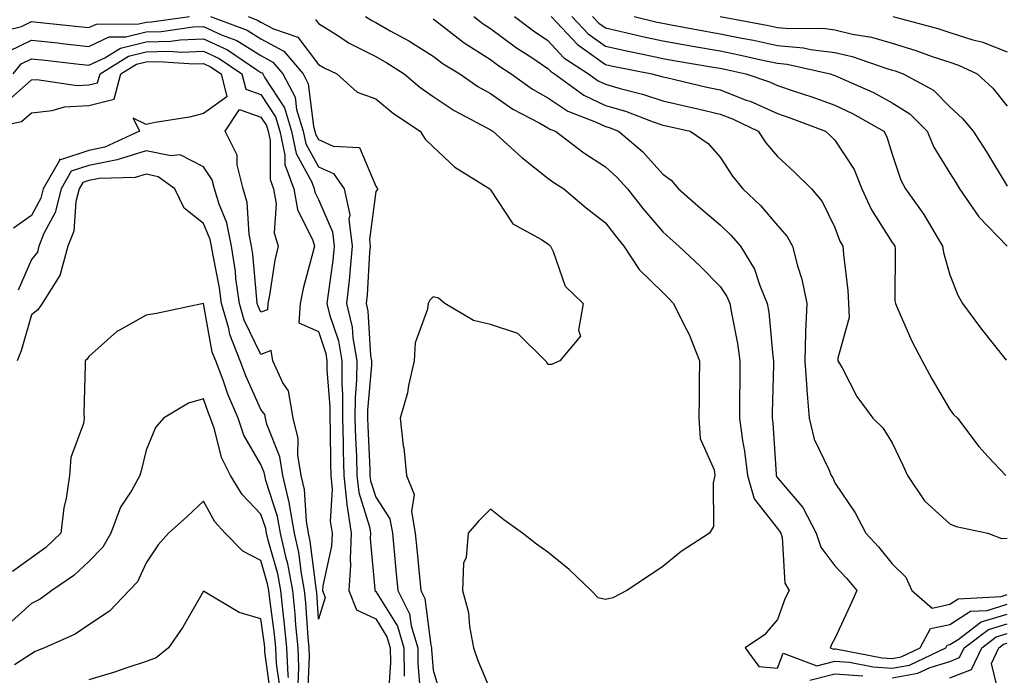
# Model space of a CAD drawing. Units: inches. Extents: x 1021283 to 1023923, y 7239818 to 7242458.
# Drawn here: x 1022626 to 1022798, y 7240357 to 7240471 of the extents above; entities that cross this region are included whole.
import ezdxf

# ---------------------------------------------------------------- set-up
doc = ezdxf.new("R2010")
doc.units = ezdxf.units.IN
doc.header["$MEASUREMENT"] = 0
doc.layers.add('Contour_10217239', color=7, linetype='Continuous', true_color=0x3f6080)

msp = doc.modelspace()

# ---------------------------------------------------------------- linework, layer by layer
at = {"layer": 'Contour_10217239'}
for points in [[(1022621.06, 7240468.9, 2919), (1022626.33, 7240470.2, 2919), (1022628.05, 7240471.05, 2919), (1022629.03, 7240470.94, 2919), (1022636.33, 7240470.19, 2919), (1022638.05, 7240470.01, 2919), (1022639.36, 7240470.6, 2919), (1022646.78, 7240470.65, 2919), (1022648.05, 7240470.95, 2919), (1022648.99, 7240470.98, 2919), (1022655.59, 7240471.92, 2919)], [(1022659.24, 7240471.92, 2919), (1022665.65, 7240469.51, 2919), (1022668.05, 7240468.01, 2919), (1022672.01, 7240465.88, 2919), (1022675.37, 7240461.92, 2919), (1022676.29, 7240460.16, 2919), (1022677.17, 7240452.81, 2919), (1022677.44, 7240451.92, 2919), (1022677.54, 7240451.41, 2919), (1022678.05, 7240450.47, 2919), (1022680.63, 7240449.33, 2919), (1022685.2, 7240449.08, 2919), (1022688.05, 7240442.36, 2919), (1022688.21, 7240442.09, 2919), (1022688.38, 7240441.92, 2919), (1022688.28, 7240441.69, 2919), (1022688.05, 7240441.41, 2919), (1022686.94, 7240433.04, 2919), (1022687.05, 7240431.92, 2919), (1022686.96, 7240430.83, 2919), (1022686.53, 7240423.44, 2919), (1022686.37, 7240421.92, 2919), (1022686.68, 7240420.55, 2919), (1022687.15, 7240412.83, 2919), (1022687.31, 7240411.92, 2919), (1022687.29, 7240411.17, 2919), (1022686.62, 7240403.35, 2919), (1022686.6, 7240401.92, 2919), (1022686.64, 7240400.52, 2919), (1022687.01, 7240392.96, 2919), (1022687.03, 7240391.92, 2919), (1022687.13, 7240391.01, 2919), (1022688.05, 7240388.14, 2919), (1022690.51, 7240384.39, 2919), (1022690.96, 7240381.92, 2919), (1022691.25, 7240378.71, 2919), (1022691.57, 7240375.45, 2919), (1022691.92, 7240371.92, 2919), (1022693.95, 7240367.82, 2919), (1022694.2, 7240365.77, 2919), (1022695.35, 7240361.92, 2919), (1022695.37, 7240359.24, 2919), (1022695.8, 7240354.17, 2919)], [(1022665.82, 7240471.92, 2920), (1022667.44, 7240471.3, 2920), (1022668.05, 7240470.92, 2920), (1022670.2, 7240469.77, 2920), (1022674.44, 7240468.31, 2920), (1022678.05, 7240463.57, 2920), (1022679.07, 7240462.95, 2920), (1022681.29, 7240461.92, 2920), (1022684.83, 7240458.71, 2920), (1022688.05, 7240457.56, 2920), (1022691.12, 7240455, 2920), (1022695.76, 7240451.92, 2920), (1022696.68, 7240450.55, 2920), (1022698.05, 7240449.21, 2920), (1022701.8, 7240445.67, 2920), (1022707.91, 7240441.92, 2920), (1022707.93, 7240441.81, 2920), (1022708.05, 7240441.73, 2920), (1022711.94, 7240435.81, 2920), (1022716.92, 7240433.05, 2920), (1022718.05, 7240432.28, 2920), (1022718.25, 7240432.12, 2920), (1022718.5, 7240431.92, 2920), (1022718.97, 7240430.99, 2920), (1022721.04, 7240424.91, 2920), (1022724.18, 7240421.92, 2920), (1022723.36, 7240417.24, 2920), (1022723.73, 7240416.23, 2920), (1022720.14, 7240411.92, 2920), (1022718.67, 7240411.3, 2920), (1022718.05, 7240411.28, 2920), (1022717.84, 7240411.7, 2920), (1022717.64, 7240411.92, 2920), (1022712.8, 7240416.68, 2920), (1022708.05, 7240418.26, 2920), (1022705.1, 7240418.96, 2920), (1022700.08, 7240421.92, 2920), (1022698.97, 7240422.83, 2920), (1022698.05, 7240423.07, 2920), (1022697.46, 7240422.5, 2920), (1022697.15, 7240421.92, 2920), (1022697.07, 7240420.94, 2920), (1022694.91, 7240415.07, 2920), (1022694.75, 7240411.92, 2920), (1022693.77, 7240407.63, 2920), (1022693.6, 7240406.37, 2920), (1022692.27, 7240401.92, 2920), (1022692.84, 7240397.13, 2920), (1022692.91, 7240396.78, 2920), (1022693.38, 7240391.92, 2920), (1022694.75, 7240388.63, 2920), (1022694.28, 7240385.69, 2920), (1022694.94, 7240381.92, 2920), (1022695.22, 7240379.09, 2920), (1022695.69, 7240374.28, 2920), (1022695.9, 7240371.92, 2920), (1022696.62, 7240370.49, 2920), (1022697.62, 7240362.36, 2920), (1022697.74, 7240361.92, 2920), (1022697.74, 7240361.62, 2920), (1022698.05, 7240358.04, 2920), (1022699.42, 7240353.29, 2920)], [(1022686.23, 7240471.92, 2922), (1022687.35, 7240471.21, 2922), (1022688.05, 7240470.85, 2922), (1022690.53, 7240469.45, 2922), (1022693.79, 7240467.66, 2922), (1022698.05, 7240465, 2922), (1022699.79, 7240463.67, 2922), (1022702.7, 7240461.92, 2922), (1022705.86, 7240459.73, 2922), (1022708.05, 7240458.48, 2922), (1022711.94, 7240455.8, 2922), (1022716.66, 7240453.32, 2922), (1022718.05, 7240452.53, 2922), (1022718.4, 7240452.28, 2922), (1022719.34, 7240451.92, 2922), (1022724.28, 7240448.15, 2922), (1022728.05, 7240445.7, 2922), (1022730.06, 7240443.93, 2922), (1022731.92, 7240441.92, 2922), (1022734.59, 7240438.45, 2922), (1022738.05, 7240434.38, 2922), (1022739.36, 7240433.22, 2922), (1022740.88, 7240431.92, 2922), (1022744.55, 7240428.42, 2922), (1022748.05, 7240424.89, 2922), (1022749.24, 7240423.11, 2922), (1022749.75, 7240421.92, 2922), (1022750.06, 7240419.91, 2922), (1022751.1, 7240414.96, 2922), (1022751.51, 7240411.92, 2922), (1022751.47, 7240408.5, 2922), (1022751.45, 7240405.33, 2922), (1022751.41, 7240401.92, 2922), (1022751.94, 7240398.02, 2922), (1022752.31, 7240396.18, 2922), (1022752.82, 7240391.92, 2922), (1022753.99, 7240387.85, 2922), (1022758.05, 7240382.69, 2922), (1022758.4, 7240382.27, 2922), (1022758.6, 7240381.92, 2922), (1022758.83, 7240381.14, 2922), (1022759.3, 7240373.16, 2922), (1022760.1, 7240371.92, 2922), (1022759.4, 7240370.56, 2922), (1022758.05, 7240366.85, 2922), (1022755.78, 7240364.19, 2922), (1022752.42, 7240361.92, 2922), (1022754.79, 7240358.66, 2922), (1022758.05, 7240358.39, 2922), (1022759.01, 7240360.97, 2922), (1022764.92, 7240358.8, 2922), (1022768.05, 7240359.59, 2922), (1022770.59, 7240359.39, 2922), (1022774.73, 7240358.59, 2922), (1022778.05, 7240358.39, 2922), (1022781.06, 7240358.92, 2922), (1022787.35, 7240361.92, 2922), (1022787.6, 7240362.37, 2922), (1022788.05, 7240362.47, 2922), (1022789.53, 7240363.39, 2922), (1022793.54, 7240366.43, 2922), (1022798.05, 7240367.8, 2922)], [(1022705.12, 7240471.92, 2924), (1022706.76, 7240470.63, 2924), (1022708.05, 7240469.81, 2924), (1022712.58, 7240466.46, 2924), (1022715.22, 7240464.75, 2924), (1022718.05, 7240462.87, 2924), (1022718.5, 7240462.37, 2924), (1022719.2, 7240461.92, 2924), (1022724.32, 7240458.2, 2924), (1022728.05, 7240456.43, 2924), (1022731.55, 7240455.41, 2924), (1022736.41, 7240453.56, 2924), (1022738.05, 7240453.01, 2924), (1022738.93, 7240452.81, 2924), (1022742.8, 7240451.92, 2924), (1022745.94, 7240449.81, 2924), (1022748.05, 7240447.4, 2924), (1022750.2, 7240444.07, 2924), (1022751.98, 7240441.92, 2924), (1022755.1, 7240438.98, 2924), (1022758.05, 7240435.48, 2924), (1022759.71, 7240433.57, 2924), (1022760.65, 7240431.92, 2924), (1022761.51, 7240428.46, 2924), (1022762.29, 7240426.15, 2924), (1022763.13, 7240421.92, 2924), (1022762.93, 7240417.04, 2924), (1022762.95, 7240416.82, 2924), (1022762.82, 7240411.92, 2924), (1022763.13, 7240407, 2924), (1022763.15, 7240406.81, 2924), (1022763.54, 7240401.92, 2924), (1022764.42, 7240398.29, 2924), (1022767, 7240392.96, 2924), (1022767.39, 7240391.92, 2924), (1022767.68, 7240391.55, 2924), (1022768.05, 7240390.67, 2924), (1022771.59, 7240385.46, 2924), (1022773.42, 7240381.92, 2924), (1022775.67, 7240379.54, 2924), (1022778.05, 7240376.56, 2924), (1022780.39, 7240374.25, 2924), (1022781.47, 7240371.92, 2924), (1022784.98, 7240368.85, 2924), (1022788.05, 7240369.5, 2924), (1022789.53, 7240370.44, 2924), (1022797.01, 7240370.88, 2924), (1022798.05, 7240371.2, 2924)], [(1022712.23, 7240471.92, 2925), (1022715.55, 7240469.42, 2925), (1022718.05, 7240467.76, 2925), (1022720.84, 7240464.71, 2925), (1022725.14, 7240461.92, 2925), (1022726.82, 7240460.7, 2925), (1022728.05, 7240460.12, 2925), (1022730.61, 7240459.37, 2925), (1022734.53, 7240458.39, 2925), (1022738.05, 7240457.21, 2925), (1022742.35, 7240456.23, 2925), (1022744.16, 7240455.81, 2925), (1022748.05, 7240454.92, 2925), (1022750.22, 7240454.09, 2925), (1022754.67, 7240451.92, 2925), (1022756.04, 7240449.9, 2925), (1022758.05, 7240447.52, 2925), (1022760.96, 7240444.83, 2925), (1022763.99, 7240441.92, 2925), (1022765.84, 7240439.7, 2925), (1022768.05, 7240435.18, 2925), (1022768.93, 7240432.8, 2925), (1022769.44, 7240431.92, 2925), (1022769.53, 7240430.44, 2925), (1022770.3, 7240424.16, 2925), (1022770.41, 7240421.92, 2925), (1022770.51, 7240419.45, 2925), (1022768.54, 7240412.41, 2925), (1022768.58, 7240411.92, 2925), (1022769.3, 7240410.68, 2925), (1022771.86, 7240405.72, 2925), (1022774.63, 7240401.92, 2925), (1022776.37, 7240400.24, 2925), (1022778.05, 7240397.61, 2925), (1022779.91, 7240393.77, 2925), (1022780.71, 7240391.92, 2925), (1022783.64, 7240387.51, 2925), (1022788.05, 7240383.49, 2925), (1022789.16, 7240383.03, 2925), (1022794.69, 7240381.92, 2925), (1022797.07, 7240380.95, 2925), (1022798.05, 7240381.02, 2925)], [(1022718.6, 7240471.92, 2926), (1022723.17, 7240467.04, 2926), (1022728.05, 7240463.56, 2926), (1022729.38, 7240463.26, 2926), (1022736.16, 7240461.92, 2926), (1022737.68, 7240461.55, 2926), (1022738.05, 7240461.42, 2926), (1022738.69, 7240461.27, 2926), (1022745.76, 7240459.63, 2926), (1022748.05, 7240459.12, 2926), (1022752.6, 7240457.37, 2926), (1022753.28, 7240457.14, 2926), (1022758.05, 7240455.02, 2926), (1022760.35, 7240454.22, 2926), (1022766.41, 7240451.92, 2926), (1022767.27, 7240451.13, 2926), (1022768.05, 7240450.38, 2926), (1022771.39, 7240445.25, 2926), (1022772.76, 7240441.92, 2926), (1022774.4, 7240438.26, 2926), (1022778.05, 7240432.54, 2926), (1022778.3, 7240432.18, 2926), (1022778.48, 7240431.92, 2926), (1022778.54, 7240431.44, 2926), (1022778.5, 7240422.37, 2926), (1022778.58, 7240421.92, 2926), (1022779.03, 7240420.93, 2926), (1022781.47, 7240415.34, 2926), (1022783.25, 7240411.92, 2926), (1022784.94, 7240408.8, 2926), (1022788.05, 7240403.42, 2926), (1022788.71, 7240402.59, 2926), (1022789.38, 7240401.92, 2926), (1022793.11, 7240396.97, 2926), (1022794.75, 7240395.22, 2926), (1022797.84, 7240391.92, 2926)], [(1022722.21, 7240471.92, 2927), (1022725.04, 7240468.9, 2927), (1022728.05, 7240466.76, 2927), (1022732, 7240465.87, 2927), (1022734.61, 7240465.35, 2927), (1022738.05, 7240464.62, 2927), (1022740.34, 7240464.21, 2927), (1022746.84, 7240463.12, 2927), (1022748.05, 7240462.92, 2927), (1022748.87, 7240462.75, 2927), (1022752.5, 7240461.92, 2927), (1022756.66, 7240460.52, 2927), (1022758.05, 7240459.9, 2927), (1022761.12, 7240458.85, 2927), (1022764.05, 7240457.92, 2927), (1022768.05, 7240456.46, 2927), (1022771.14, 7240455, 2927), (1022776.55, 7240451.92, 2927), (1022777.09, 7240450.96, 2927), (1022778.05, 7240447.93, 2927), (1022779.51, 7240443.38, 2927), (1022780.32, 7240441.92, 2927), (1022783.52, 7240437.4, 2927), (1022784.85, 7240435.13, 2927), (1022786.8, 7240431.92, 2927), (1022786.94, 7240430.81, 2927), (1022788.05, 7240426.91, 2927), (1022789.46, 7240423.34, 2927), (1022790.28, 7240421.92, 2927), (1022793.58, 7240417.44, 2927), (1022797.91, 7240412.06, 2927)], [(1022725.84, 7240471.92, 2928), (1022726.9, 7240470.78, 2928), (1022728.05, 7240469.96, 2928), (1022730.57, 7240469.39, 2928), (1022734.55, 7240468.42, 2928), (1022738.05, 7240467.67, 2928), (1022742.93, 7240466.8, 2928), (1022743.21, 7240466.76, 2928), (1022748.05, 7240465.91, 2928), (1022751.37, 7240465.24, 2928), (1022755.73, 7240464.25, 2928), (1022758.05, 7240463.76, 2928), (1022759.73, 7240463.6, 2928), (1022767.23, 7240461.92, 2928), (1022767.85, 7240461.72, 2928), (1022768.05, 7240461.65, 2928), (1022768.56, 7240461.4, 2928), (1022774.79, 7240458.65, 2928), (1022778.05, 7240456.89, 2928), (1022781.1, 7240454.97, 2928), (1022784.12, 7240451.92, 2928), (1022785.26, 7240449.14, 2928), (1022788.05, 7240444.62, 2928), (1022789.1, 7240442.98, 2928), (1022789.77, 7240441.92, 2928), (1022793.15, 7240437.03, 2928), (1022798.05, 7240431.93, 2928)], [(1022733.05, 7240471.92, 2929), (1022737.07, 7240470.94, 2929), (1022738.05, 7240470.73, 2929), (1022739.5, 7240470.47, 2929), (1022745.49, 7240469.36, 2929), (1022748.05, 7240468.92, 2929), (1022751.82, 7240468.16, 2929), (1022753.89, 7240467.77, 2929), (1022758.05, 7240466.89, 2929), (1022762.58, 7240466.45, 2929), (1022763.79, 7240466.18, 2929), (1022768.05, 7240465.66, 2929), (1022771.08, 7240464.94, 2929), (1022777.11, 7240462.86, 2929), (1022778.05, 7240462.59, 2929), (1022778.56, 7240462.44, 2929), (1022779.96, 7240461.92, 2929), (1022785.2, 7240459.07, 2929), (1022788.05, 7240456.2, 2929), (1022790.3, 7240454.16, 2929), (1022792.11, 7240451.92, 2929), (1022794.44, 7240448.31, 2929), (1022798.05, 7240442.38, 2929)], [(1022748.07, 7240471.92, 2930), (1022756.49, 7240470.36, 2930), (1022758.05, 7240470.03, 2930), (1022760.16, 7240469.82, 2930), (1022765.98, 7240469.86, 2930), (1022768.05, 7240469.61, 2930), (1022771.1, 7240468.87, 2930), (1022774.42, 7240468.3, 2930), (1022778.05, 7240467.27, 2930), (1022782.15, 7240466.02, 2930), (1022785, 7240464.97, 2930), (1022788.05, 7240463.94, 2930), (1022789.59, 7240463.46, 2930), (1022792.82, 7240461.92, 2930), (1022795.57, 7240459.44, 2930), (1022798.05, 7240456.29, 2930)], [(1022778.15, 7240471.92, 2931), (1022785.96, 7240469.83, 2931), (1022788.05, 7240469.13, 2931), (1022792.09, 7240467.87, 2931), (1022793.66, 7240467.53, 2931), (1022798.05, 7240465.76, 2931)], [(1022624.1, 7240465.86, 2918), (1022628.05, 7240467.81, 2918), (1022632.66, 7240467.31, 2918), (1022633.36, 7240467.23, 2918), (1022638.05, 7240466.72, 2918), (1022641.62, 7240468.35, 2918), (1022644.5, 7240468.37, 2918), (1022648.05, 7240469.22, 2918), (1022650.67, 7240469.3, 2918), (1022656.21, 7240470.09, 2918), (1022658.05, 7240470.16, 2918), (1022661.29, 7240468.68, 2918), (1022663.85, 7240467.71, 2918), (1022668.05, 7240465.1, 2918), (1022670.12, 7240463.99, 2918), (1022671.86, 7240461.92, 2918), (1022673.99, 7240457.87, 2918), (1022674.26, 7240455.72, 2918), (1022675.41, 7240451.92, 2918), (1022675.86, 7240449.74, 2918), (1022678.05, 7240445.71, 2918), (1022680.69, 7240444.55, 2918), (1022682.52, 7240441.92, 2918), (1022683.5, 7240437.37, 2918), (1022683.38, 7240436.58, 2918), (1022683.95, 7240431.92, 2918), (1022683.5, 7240427.37, 2918), (1022683.46, 7240426.52, 2918), (1022682.95, 7240421.92, 2918), (1022683.91, 7240417.78, 2918), (1022684.03, 7240415.95, 2918), (1022684.73, 7240411.92, 2918), (1022684.71, 7240408.57, 2918), (1022684.44, 7240405.53, 2918), (1022684.42, 7240401.92, 2918), (1022684.51, 7240398.38, 2918), (1022684.67, 7240395.31, 2918), (1022684.77, 7240391.92, 2918), (1022685.08, 7240388.95, 2918), (1022686.98, 7240383, 2918), (1022687.13, 7240381.92, 2918), (1022687.09, 7240380.95, 2918), (1022687.89, 7240372.07, 2918), (1022687.89, 7240371.92, 2918), (1022687.93, 7240371.8, 2918), (1022688.05, 7240371.75, 2918), (1022691.84, 7240365.7, 2918), (1022692.95, 7240361.92, 2918), (1022692.99, 7240356.97, 2918)], [(1022677.52, 7240471.38, 2921), (1022678.05, 7240470.68, 2921), (1022681.25, 7240468.73, 2921), (1022683.44, 7240467.3, 2921), (1022688.05, 7240464.97, 2921), (1022690, 7240463.86, 2921), (1022693.01, 7240461.92, 2921), (1022695.73, 7240459.6, 2921), (1022698.05, 7240457.99, 2921), (1022701.68, 7240455.56, 2921), (1022707.5, 7240452.47, 2921), (1022708.05, 7240452.15, 2921), (1022708.19, 7240452.06, 2921), (1022708.46, 7240451.92, 2921), (1022713.5, 7240447.37, 2921), (1022718.05, 7240443.77, 2921), (1022719.1, 7240442.97, 2921), (1022720.8, 7240441.92, 2921), (1022724.73, 7240438.6, 2921), (1022728.05, 7240435.99, 2921), (1022729.81, 7240433.68, 2921), (1022731.29, 7240431.92, 2921), (1022733.95, 7240427.81, 2921), (1022738.05, 7240423.8, 2921), (1022739.01, 7240422.88, 2921), (1022739.94, 7240421.92, 2921), (1022741.72, 7240418.24, 2921), (1022742.66, 7240416.52, 2921), (1022744.46, 7240411.92, 2921), (1022744.4, 7240408.28, 2921), (1022744.4, 7240405.58, 2921), (1022744.34, 7240401.92, 2921), (1022744.55, 7240398.41, 2921), (1022747.01, 7240392.95, 2921), (1022747.15, 7240391.92, 2921), (1022746.82, 7240390.68, 2921), (1022746.92, 7240383.04, 2921), (1022746.17, 7240381.92, 2921), (1022741.27, 7240378.69, 2921), (1022738.05, 7240376.06, 2921), (1022735.55, 7240374.41, 2921), (1022731.82, 7240371.92, 2921), (1022729.38, 7240370.6, 2921), (1022728.05, 7240370.33, 2921), (1022726.78, 7240370.65, 2921), (1022725.59, 7240371.92, 2921), (1022721.72, 7240375.59, 2921), (1022718.05, 7240378.57, 2921), (1022716.08, 7240379.95, 2921), (1022713.6, 7240381.92, 2921), (1022710.34, 7240384.21, 2921), (1022708.05, 7240386.06, 2921), (1022705.96, 7240384.01, 2921), (1022704.14, 7240381.92, 2921), (1022703.79, 7240377.67, 2921), (1022703.32, 7240376.66, 2921), (1022703.17, 7240371.92, 2921), (1022704.18, 7240368.05, 2921), (1022704.36, 7240365.61, 2921), (1022705.08, 7240361.92, 2921), (1022705.82, 7240359.68, 2921), (1022708.05, 7240354.47, 2921)], [(1022698.05, 7240471.5, 2923), (1022699.79, 7240470.17, 2923), (1022703.44, 7240467.31, 2923), (1022708.05, 7240464.4, 2923), (1022709.48, 7240463.35, 2923), (1022711.66, 7240461.92, 2923), (1022715.37, 7240459.24, 2923), (1022718.05, 7240457.72, 2923), (1022721.53, 7240455.4, 2923), (1022726.47, 7240453.49, 2923), (1022728.05, 7240452.75, 2923), (1022728.69, 7240452.56, 2923), (1022730.37, 7240451.92, 2923), (1022734.5, 7240448.37, 2923), (1022738.05, 7240444.44, 2923), (1022739.51, 7240443.38, 2923), (1022740.82, 7240441.92, 2923), (1022744.65, 7240438.51, 2923), (1022748.05, 7240435.62, 2923), (1022749.94, 7240433.82, 2923), (1022751.59, 7240431.92, 2923), (1022754.01, 7240427.88, 2923), (1022754.94, 7240425.02, 2923), (1022756.27, 7240421.92, 2923), (1022756.51, 7240420.39, 2923), (1022757.21, 7240412.75, 2923), (1022757.33, 7240411.92, 2923), (1022757.33, 7240411.2, 2923), (1022757.11, 7240402.86, 2923), (1022757.09, 7240401.92, 2923), (1022757.21, 7240401.08, 2923), (1022757.8, 7240392.18, 2923), (1022757.82, 7240391.92, 2923), (1022757.87, 7240391.74, 2923), (1022758.05, 7240391.52, 2923), (1022762.48, 7240386.36, 2923), (1022764.81, 7240381.92, 2923), (1022765.57, 7240379.44, 2923), (1022768.05, 7240376.22, 2923), (1022770.14, 7240374.01, 2923), (1022771.84, 7240371.92, 2923), (1022770.69, 7240369.28, 2923), (1022768.05, 7240363.55, 2923), (1022767.46, 7240362.51, 2923), (1022767.23, 7240361.92, 2923), (1022767.84, 7240361.7, 2923), (1022768.05, 7240361.75, 2923), (1022768.23, 7240361.74, 2923), (1022776.31, 7240360.19, 2923), (1022778.05, 7240360.08, 2923), (1022779.61, 7240360.36, 2923), (1022782.89, 7240361.92, 2923), (1022784.69, 7240365.28, 2923), (1022788.05, 7240365.98, 2923), (1022791.7, 7240368.28, 2923), (1022794.57, 7240368.44, 2923), (1022798.05, 7240369.5, 2923)], [(1022624.85, 7240461.92, 2917), (1022626.27, 7240463.69, 2917), (1022628.05, 7240464.57, 2917), (1022630.43, 7240464.3, 2917), (1022636.35, 7240463.63, 2917), (1022638.05, 7240463.43, 2917), (1022640.84, 7240464.71, 2917), (1022643.56, 7240466.41, 2917), (1022648.05, 7240467.5, 2917), (1022652.35, 7240467.62, 2917), (1022653.99, 7240467.86, 2917), (1022658.05, 7240468.01, 2917), (1022662.23, 7240466.1, 2917), (1022667.35, 7240462.62, 2917), (1022668.05, 7240462.18, 2917), (1022668.23, 7240462.1, 2917), (1022668.36, 7240461.92, 2917), (1022668.73, 7240461.25, 2917), (1022672.13, 7240456, 2917), (1022673.38, 7240451.92, 2917), (1022674.2, 7240448.06, 2917), (1022676.9, 7240443.07, 2917), (1022677.33, 7240441.92, 2917), (1022677.42, 7240441.3, 2917), (1022678.05, 7240440.05, 2917), (1022680.53, 7240434.4, 2917), (1022680.82, 7240431.92, 2917), (1022680.59, 7240429.39, 2917), (1022679.73, 7240423.6, 2917), (1022679.55, 7240421.92, 2917), (1022680, 7240419.97, 2917), (1022681.53, 7240415.41, 2917), (1022682.15, 7240411.92, 2917), (1022682.11, 7240407.85, 2917), (1022682.25, 7240406.12, 2917), (1022682.23, 7240401.92, 2917), (1022682.35, 7240397.62, 2917), (1022682.37, 7240396.23, 2917), (1022682.48, 7240391.92, 2917), (1022683.01, 7240386.96, 2917), (1022683.01, 7240386.87, 2917), (1022683.79, 7240381.92, 2917), (1022683.56, 7240377.42, 2917), (1022683.66, 7240376.32, 2917), (1022683.34, 7240371.92, 2917), (1022684.69, 7240368.56, 2917), (1022688.05, 7240366.96, 2917), (1022689.98, 7240363.85, 2917), (1022690.57, 7240361.92, 2917), (1022690.59, 7240359.38, 2917), (1022690.24, 7240354.11, 2917)], [(1022623.32, 7240456.65, 2916), (1022628.05, 7240460.87, 2916), (1022629.01, 7240460.96, 2916), (1022636, 7240459.88, 2916), (1022638.05, 7240460.01, 2916), (1022639.59, 7240460.37, 2916), (1022640, 7240461.92, 2916), (1022644.96, 7240465.02, 2916), (1022648.05, 7240465.76, 2916), (1022652.01, 7240465.88, 2916), (1022654.26, 7240465.72, 2916), (1022658.05, 7240465.87, 2916), (1022660.75, 7240464.63, 2916), (1022664.73, 7240461.92, 2916), (1022665.39, 7240459.25, 2916), (1022668.05, 7240458.34, 2916), (1022670.59, 7240454.45, 2916), (1022671.35, 7240451.92, 2916), (1022672.23, 7240447.73, 2916), (1022672.23, 7240446.11, 2916), (1022673.77, 7240441.92, 2916), (1022674.4, 7240438.27, 2916), (1022677.07, 7240432.91, 2916), (1022677.37, 7240431.92, 2916), (1022677.15, 7240431.03, 2916), (1022675.41, 7240424.55, 2916), (1022674.89, 7240421.92, 2916), (1022674.67, 7240418.55, 2916), (1022678.05, 7240417.04, 2916), (1022679.34, 7240413.21, 2916), (1022679.55, 7240411.92, 2916), (1022679.55, 7240410.42, 2916), (1022680.06, 7240403.92, 2916), (1022680.04, 7240401.92, 2916), (1022680.1, 7240399.87, 2916), (1022680.14, 7240394.01, 2916), (1022680.2, 7240391.92, 2916), (1022680.45, 7240389.52, 2916), (1022680.12, 7240383.98, 2916), (1022680.43, 7240381.92, 2916), (1022680.32, 7240379.65, 2916), (1022678.83, 7240372.7, 2916), (1022678.77, 7240371.92, 2916), (1022679.26, 7240370.7, 2916), (1022678.05, 7240366.93, 2916), (1022677.76, 7240371.62, 2916), (1022677.72, 7240371.92, 2916), (1022677.64, 7240372.33, 2916), (1022676.62, 7240380.5, 2916), (1022676.31, 7240381.92, 2916), (1022675.96, 7240384.02, 2916), (1022675.61, 7240389.48, 2916), (1022675.06, 7240391.92, 2916), (1022674.48, 7240395.49, 2916), (1022674.51, 7240398.38, 2916), (1022673.64, 7240401.92, 2916), (1022672.85, 7240406.72, 2916), (1022671.86, 7240408.1, 2916), (1022670.1, 7240411.92, 2916), (1022669.85, 7240413.72, 2916), (1022668.05, 7240413.04, 2916), (1022665.12, 7240419, 2916), (1022664.28, 7240421.92, 2916), (1022663.69, 7240426.28, 2916), (1022663.6, 7240427.46, 2916), (1022662.91, 7240431.92, 2916), (1022662.09, 7240435.97, 2916), (1022660.75, 7240439.22, 2916), (1022659.96, 7240441.92, 2916), (1022659.57, 7240443.45, 2916), (1022658.05, 7240445.72, 2916), (1022653.95, 7240447.81, 2916), (1022652.35, 7240447.62, 2916), (1022648.05, 7240448.52, 2916), (1022643.15, 7240447.01, 2916), (1022643.01, 7240446.95, 2916), (1022638.05, 7240445.97, 2916), (1022635, 7240444.97, 2916), (1022633.23, 7240441.92, 2916), (1022632.21, 7240437.77, 2916), (1022630.24, 7240434.1, 2916), (1022629.36, 7240431.92, 2916), (1022629.09, 7240430.88, 2916), (1022628.05, 7240429.56, 2916), (1022625.73, 7240424.24, 2916)], [(1022618.28, 7240451.92, 2915), (1022626.33, 7240453.63, 2915), (1022628.05, 7240455.16, 2915), (1022631.64, 7240455.52, 2915), (1022633.79, 7240456.18, 2915), (1022638.05, 7240456.44, 2915), (1022642.48, 7240457.49, 2915), (1022643.64, 7240461.92, 2915), (1022646.35, 7240463.62, 2915), (1022648.05, 7240464.03, 2915), (1022650.22, 7240464.1, 2915), (1022656.33, 7240463.65, 2915), (1022658.05, 7240463.72, 2915), (1022659.28, 7240463.15, 2915), (1022661.1, 7240461.92, 2915), (1022662.07, 7240457.91, 2915), (1022658.05, 7240455.01, 2915), (1022655.57, 7240454.4, 2915), (1022649.59, 7240453.46, 2915), (1022648.05, 7240453.13, 2915), (1022645.75, 7240454.23, 2915), (1022646.88, 7240451.92, 2915), (1022640.82, 7240449.14, 2915), (1022638.05, 7240448.59, 2915), (1022633.11, 7240446.97, 2915), (1022632.93, 7240447.04, 2915), (1022632.95, 7240446.82, 2915), (1022630.08, 7240441.92, 2915), (1022629.69, 7240440.28, 2915), (1022628.05, 7240437.23, 2915), (1022624.92, 7240435.05, 2915)], [(1022676.19, 7240353.78, 2917), (1022676.51, 7240360.38, 2917), (1022676.43, 7240361.92, 2917), (1022676.25, 7240363.72, 2917), (1022675.86, 7240369.74, 2917), (1022675.65, 7240371.92, 2917), (1022675.08, 7240374.89, 2917), (1022674.63, 7240378.51, 2917), (1022673.87, 7240381.92, 2917), (1022673.01, 7240386.89, 2917), (1022672.99, 7240386.98, 2917), (1022671.88, 7240391.92, 2917), (1022671.35, 7240395.21, 2917), (1022669.05, 7240400.91, 2917), (1022668.81, 7240401.92, 2917), (1022668.69, 7240402.56, 2917), (1022668.05, 7240403.47, 2917), (1022665.41, 7240409.29, 2917), (1022664.44, 7240411.92, 2917), (1022662.62, 7240416.49, 2917), (1022662.44, 7240417.54, 2917), (1022661.17, 7240421.92, 2917), (1022660.8, 7240424.66, 2917), (1022659.69, 7240430.28, 2917), (1022659.44, 7240431.92, 2917), (1022659.2, 7240433.08, 2917), (1022658.05, 7240435.87, 2917), (1022654.65, 7240438.53, 2917), (1022653.05, 7240441.92, 2917), (1022650.14, 7240444, 2917), (1022648.05, 7240444.44, 2917), (1022646.12, 7240443.84, 2917), (1022639.83, 7240443.7, 2917), (1022638.05, 7240443.35, 2917), (1022636.98, 7240442.99, 2917), (1022636.35, 7240441.92, 2917), (1022635.78, 7240439.66, 2917), (1022635.45, 7240434.53, 2917), (1022634.42, 7240431.92, 2917), (1022633.07, 7240426.94, 2917), (1022633.07, 7240426.9, 2917), (1022629.92, 7240421.92, 2917), (1022629.18, 7240420.8, 2917), (1022628.05, 7240419.92, 2917), (1022626.29, 7240413.68, 2917), (1022625.55, 7240411.92, 2917)], [(1022674.51, 7240355.45, 2918), (1022674.67, 7240358.53, 2918), (1022674.5, 7240361.92, 2918), (1022674.12, 7240365.85, 2918), (1022673.99, 7240367.86, 2918), (1022673.58, 7240371.92, 2918), (1022672.7, 7240376.57, 2918), (1022672.41, 7240377.55, 2918), (1022671.45, 7240381.92, 2918), (1022670.94, 7240384.81, 2918), (1022668.89, 7240391.09, 2918), (1022668.69, 7240391.92, 2918), (1022668.6, 7240392.48, 2918), (1022668.05, 7240393.85, 2918), (1022665.08, 7240398.96, 2918), (1022664.05, 7240401.92, 2918), (1022662.27, 7240406.14, 2918), (1022661.45, 7240408.53, 2918), (1022660.16, 7240411.92, 2918), (1022659.55, 7240413.43, 2918), (1022658.05, 7240421.92, 2918), (1022658.03, 7240421.93, 2918), (1022658.01, 7240421.92, 2918), (1022649.83, 7240420.14, 2918), (1022648.05, 7240419.85, 2918), (1022643.38, 7240417.25, 2918), (1022642.93, 7240417.05, 2918), (1022638.05, 7240412.69, 2918), (1022637.78, 7240412.19, 2918), (1022637.39, 7240411.92, 2918), (1022637.42, 7240411.3, 2918), (1022637.21, 7240402.76, 2918), (1022637.25, 7240401.92, 2918), (1022637.13, 7240401, 2918), (1022634.92, 7240395.05, 2918), (1022634.71, 7240391.92, 2918), (1022634.12, 7240388, 2918), (1022633.67, 7240386.3, 2918), (1022633.19, 7240381.92, 2918), (1022630.55, 7240379.41, 2918), (1022628.05, 7240377.62, 2918), (1022624.73, 7240375.24, 2918)], [(1022672.85, 7240356.72, 2919), (1022672.8, 7240357.17, 2919), (1022672.56, 7240361.92, 2919), (1022672.17, 7240366.04, 2919), (1022671.9, 7240368.07, 2919), (1022671.51, 7240371.92, 2919), (1022670.96, 7240374.82, 2919), (1022669.28, 7240380.7, 2919), (1022669.01, 7240381.92, 2919), (1022668.87, 7240382.73, 2919), (1022668.05, 7240385.21, 2919), (1022664.77, 7240388.64, 2919), (1022662.74, 7240391.92, 2919), (1022661.19, 7240395.05, 2919), (1022659.96, 7240400.01, 2919), (1022659.28, 7240401.92, 2919), (1022658.93, 7240402.79, 2919), (1022658.05, 7240405.32, 2919), (1022655.41, 7240404.56, 2919), (1022651.08, 7240401.92, 2919), (1022649.67, 7240400.3, 2919), (1022648.05, 7240396.34, 2919), (1022647.19, 7240392.78, 2919), (1022646.96, 7240391.92, 2919), (1022645.53, 7240389.4, 2919), (1022643.56, 7240386.4, 2919), (1022641.9, 7240381.92, 2919), (1022640.49, 7240379.48, 2919), (1022638.05, 7240376.97, 2919), (1022635.45, 7240374.51, 2919), (1022631.59, 7240371.92, 2919), (1022629.55, 7240370.42, 2919), (1022628.05, 7240369.64, 2919), (1022623.97, 7240366, 2919)], [(1022671.31, 7240355.18, 2920), (1022670.76, 7240359.21, 2920), (1022670.63, 7240361.92, 2920), (1022670.41, 7240364.28, 2920), (1022669.59, 7240370.38, 2920), (1022669.44, 7240371.92, 2920), (1022669.2, 7240373.08, 2920), (1022668.05, 7240377.14, 2920), (1022664.89, 7240378.76, 2920), (1022661.82, 7240381.92, 2920), (1022659.98, 7240383.85, 2920), (1022658.05, 7240387.48, 2920), (1022655.16, 7240384.81, 2920), (1022651.96, 7240381.92, 2920), (1022650.12, 7240379.86, 2920), (1022648.05, 7240376.74, 2920), (1022646.53, 7240373.44, 2920), (1022645.06, 7240371.92, 2920), (1022641.66, 7240368.31, 2920), (1022638.05, 7240365.92, 2920), (1022635.69, 7240364.27, 2920), (1022630.32, 7240361.92, 2920), (1022628.71, 7240361.26, 2920), (1022628.05, 7240360.88, 2920), (1022625.08, 7240358.94, 2920)], [(1022669.77, 7240353.64, 2921), (1022668.73, 7240361.24, 2921), (1022668.69, 7240361.92, 2921), (1022668.66, 7240362.52, 2921), (1022668.05, 7240366.96, 2921), (1022664.22, 7240368.09, 2921), (1022658.34, 7240371.62, 2921), (1022658.05, 7240371.76, 2921), (1022654.44, 7240365.52, 2921), (1022651.94, 7240361.92, 2921), (1022649.81, 7240360.17, 2921), (1022648.05, 7240359.53, 2921), (1022644.51, 7240358.38, 2921), (1022642.35, 7240357.62, 2921), (1022638.05, 7240356.31, 2921)], [(1022778.05, 7240356.71, 2921), (1022782.48, 7240357.49, 2921), (1022784.63, 7240358.51, 2921), (1022788.05, 7240359.52, 2921), (1022789.77, 7240360.2, 2921), (1022790.59, 7240361.92, 2921), (1022794.83, 7240365.13, 2921), (1022798.05, 7240366.11, 2921)], [(1022788.05, 7240356.67, 2920), (1022791.82, 7240358.16, 2920), (1022793.62, 7240361.92, 2920), (1022796.14, 7240363.83, 2920), (1022798.05, 7240364.41, 2920)], [(1022796.76, 7240353.21, 2919), (1022795.34, 7240359.21, 2919), (1022796.62, 7240361.92, 2919), (1022797.44, 7240362.54, 2919), (1022798.05, 7240362.72, 2919)], [(1022763.67, 7240356.3, 2921), (1022768.05, 7240357.41, 2921), (1022772.93, 7240357.04, 2921)]]:
    msp.add_polyline3d(points, dxfattribs=at)
msp.add_polyline3d([(1022668.05, 7240420.4, 2915), (1022667.54, 7240421.42, 2915), (1022667.41, 7240421.92, 2915), (1022667.31, 7240422.67, 2915), (1022666.6, 7240430.48, 2915), (1022666.39, 7240431.92, 2915), (1022665.98, 7240433.99, 2915), (1022665.65, 7240439.53, 2915), (1022664.96, 7240441.92, 2915), (1022663.91, 7240446.07, 2915), (1022663.89, 7240447.76, 2915), (1022661.78, 7240451.92, 2915), (1022664.28, 7240455.69, 2915), (1022668.05, 7240454.39, 2915), (1022669.03, 7240452.9, 2915), (1022669.32, 7240451.92, 2915), (1022669.67, 7240450.31, 2915), (1022669.65, 7240443.52, 2915), (1022670.24, 7240441.92, 2915), (1022670.69, 7240439.28, 2915), (1022670.35, 7240434.23, 2915), (1022671.06, 7240431.92, 2915), (1022670.49, 7240429.47, 2915), (1022669.53, 7240423.39, 2915), (1022669.22, 7240421.92, 2915), (1022669.16, 7240420.82, 2915)], close=True, dxfattribs=at)

doc.saveas('drawing.dxf')
